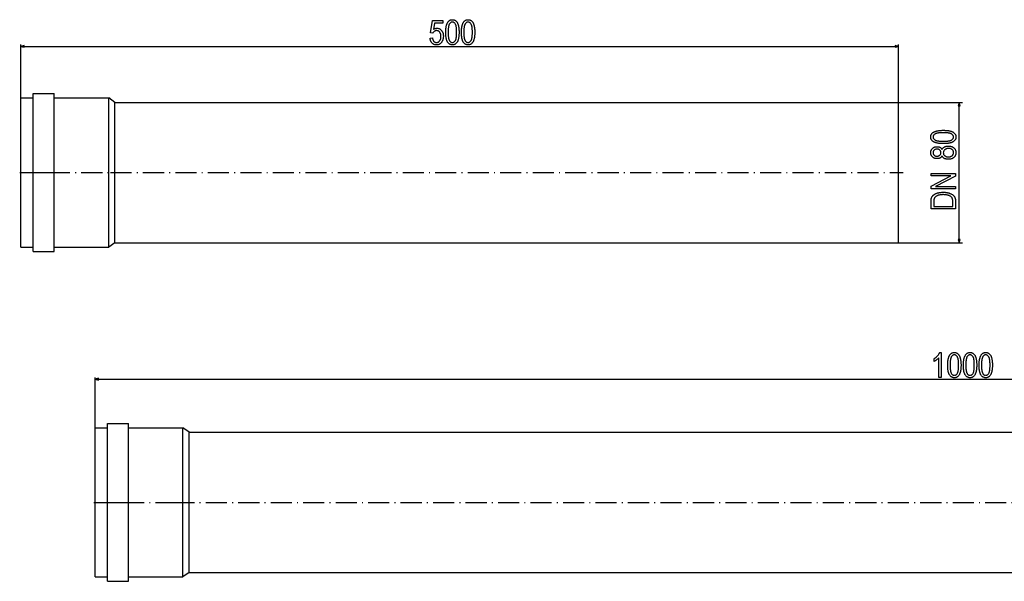
# Model space of a CAD drawing. Extents: x 28 to 1151, y 51 to 817.
# Drawn here: x 28 to 589, y 51 to 371 of the extents above; entities that cross this region are included whole.
import ezdxf

# ---------------------------------------------------------------- set-up
doc = ezdxf.new("R2010")
doc.units = 0
doc.header["$MEASUREMENT"] = 0
doc.linetypes.add('DASHDOT', pattern=[18.5, 12, -3, 0.5, -3])
doc.layers.get('0').update_dxf_attribs({"linetype": 'CONTINUOUS'})

msp = doc.modelspace()

# ---------------------------------------------------------------- linework, layer by layer
at = {"color": 7}
for p, q in [((28.423655, 326.728577), (28.423655, 357.162994)), ((30.355507, 356.680634), (28.423655, 356.162994)), ((28.423655, 356.162994), (30.355507, 355.645386)), ((30.355507, 355.645386), (30.355507, 356.680634)), ((30.355507, 356.162994), (526.491821, 356.162994)), ((528.423645, 356.162994), (526.491821, 356.680634)), ((526.491821, 356.680634), (526.491821, 355.645386)), ((526.491821, 355.645386), (528.423645, 356.162994)), ((528.423645, 324.228577), (528.423645, 357.162994)), ((28.423655, 321.525848), (28.423655, 326.728577)), ((28.423655, 326.728577), (35.423653, 326.728577)), ((35.423653, 323.719788), (35.423653, 329.228577)), ((35.423653, 329.228577), (47.423653, 329.228577)), ((47.423653, 323.719788), (47.423653, 329.228577)), ((47.423653, 326.728577), (78.423653, 326.728577)), ((78.423653, 321.525848), (78.423653, 326.728577)), ((81.994026, 324.228577), (78.423653, 326.728577)), ((28.423655, 241.728577), (28.423655, 321.525848)), ((35.423653, 239.228577), (35.423653, 323.719788)), ((47.423653, 239.228577), (47.423653, 323.719788)), ((78.423653, 241.728577), (78.423653, 321.525848)), ((81.994026, 319.331879), (81.994026, 324.228577)), ((81.994026, 324.228577), (528.423645, 324.228577)), ((528.423645, 324.228577), (564.865662, 324.228577)), ((528.423645, 319.331879), (528.423645, 324.228577)), ((562.865662, 324.228577), (562.348022, 322.296722)), ((562.348022, 322.296722), (563.383301, 322.296722)), ((563.383301, 322.296722), (562.865662, 324.228577)), ((562.865662, 246.160431), (562.865662, 322.296722)), ((81.994026, 244.228577), (81.994026, 319.331879)), ((528.423645, 244.228577), (528.423645, 319.331879)), ((28.423655, 241.728577), (35.423653, 241.728577)), ((47.423653, 241.728577), (78.423653, 241.728577)), ((81.994026, 244.228577), (78.423653, 241.728577)), ((81.994026, 244.228577), (528.423645, 244.228577)), ((528.423645, 244.228577), (564.865662, 244.228577)), ((562.348022, 246.160431), (562.865662, 244.228577)), ((563.383301, 246.160431), (562.348022, 246.160431)), ((562.865662, 244.228577), (563.383301, 246.160431)), ((35.423653, 239.228577), (47.423653, 239.228577)), ((70.675995, 138.740631), (70.675995, 167.466217)), ((72.607849, 166.983856), (70.675995, 166.466217)), ((70.675995, 166.466217), (72.607849, 165.948593)), ((72.607849, 165.948593), (72.607849, 166.983856)), ((72.607849, 166.466217), (1068.744141, 166.466217)), ((77.675995, 74.666473), (77.675995, 141.240631)), ((77.675995, 141.240631), (89.675995, 141.240631)), ((89.675995, 74.666473), (89.675995, 141.240631)), ((70.675995, 75.865036), (70.675995, 138.740631)), ((70.675995, 138.740631), (77.675995, 138.740631)), ((89.675995, 138.740631), (120.675995, 138.740631)), ((120.675995, 75.865036), (120.675995, 138.740631)), ((124.246368, 136.240631), (120.675995, 138.740631)), ((124.246368, 77.063599), (124.246368, 136.240631)), ((124.246368, 136.240631), (1070.676025, 136.240631)), ((70.675995, 53.740623), (70.675995, 75.865036)), ((77.675995, 51.240623), (77.675995, 74.666473)), ((89.675995, 51.240623), (89.675995, 74.666473)), ((120.675995, 53.740623), (120.675995, 75.865036)), ((124.246368, 56.240623), (124.246368, 77.063599)), ((124.246368, 56.240623), (120.675995, 53.740623)), ((124.246368, 56.240623), (1070.676025, 56.240623)), ((70.675995, 53.740623), (77.675995, 53.740623)), ((77.675995, 51.240623), (89.675995, 51.240623)), ((89.675995, 53.740623), (120.675995, 53.740623))]:
    msp.add_line(p, q, dxfattribs=at)
at = {"color": 7, "linetype": 'DASHDOT'}
for p, q in [((27.723654, 284.228577), (36.123653, 284.228577)), ((34.223656, 284.228577), (48.623657, 284.228577)), ((44.323654, 284.228577), (81.523651, 284.228577)), ((79.442184, 284.228577), (530.975525, 284.228577)), ((69.975998, 96.240623), (78.375992, 96.240623)), ((76.475998, 96.240623), (90.875992, 96.240623)), ((86.575996, 96.240623), (123.775993, 96.240623)), ((115.245979, 96.240623), (1079.676392, 96.240623))]:
    msp.add_line(p, q, dxfattribs=at)
at = {"color": 7}
for points in [[(261.479706, 360.857452), (262.84082, 361.05188), (262.886292, 360.75473), (262.942993, 360.474915), (263.010956, 360.212494), (263.090179, 359.967438), (263.180664, 359.739746), (263.282379, 359.529419), (263.395355, 359.336456), (263.519592, 359.160858), (263.65506, 359.002625), (263.840698, 358.824097), (264.03479, 358.673035), (264.237274, 358.549408), (264.448212, 358.453278), (264.667603, 358.384613), (264.895386, 358.343384), (265.131622, 358.329651), (265.361633, 358.341431), (265.584442, 358.376709), (265.800018, 358.435486), (266.008423, 358.517822), (266.209625, 358.623657), (266.403625, 358.752991), (266.590424, 358.905853), (266.769989, 359.082245), (266.942383, 359.282135), (267.074219, 359.46106), (267.193481, 359.651428), (267.300201, 359.853302), (267.394348, 360.06665), (267.475952, 360.291473), (267.545013, 360.527771), (267.601501, 360.775513), (267.645447, 361.03476), (267.676819, 361.305481), (267.695679, 361.587646), (267.701935, 361.881317), (267.695984, 362.156769), (267.678131, 362.420776), (267.648376, 362.673309), (267.60672, 362.914398), (267.553162, 363.144043), (267.487701, 363.362244), (267.410339, 363.569), (267.321106, 363.764282), (267.21994, 363.948151), (267.106873, 364.120544), (266.981903, 364.281494), (266.817291, 364.460663), (266.643555, 364.618774), (266.460663, 364.755798), (266.268616, 364.871735), (266.067413, 364.966583), (265.857086, 365.040375), (265.637573, 365.093079), (265.408936, 365.124695), (265.171112, 365.135223), (264.954681, 365.123962), (264.742889, 365.090149), (264.535767, 365.033813), (264.333252, 364.954956), (264.135406, 364.853546), (263.942169, 364.729614), (263.757904, 364.585602), (263.586884, 364.42395), (263.429108, 364.244659), (263.284576, 364.047729), (263.15329, 363.83313), (263.035278, 363.600952), (261.674164, 363.813599), (262.84082, 370.968567), (268.674164, 370.968567), (268.674164, 369.412994), (263.958893, 369.412994), (263.378601, 365.840088), (263.60495, 365.977814), (263.834412, 366.099365), (264.066925, 366.204681), (264.30249, 366.293793), (264.541168, 366.366699), (264.782898, 366.423431), (265.02774, 366.463928), (265.275635, 366.48822), (265.526581, 366.496338), (265.761993, 366.487823), (265.992188, 366.46225), (266.217224, 366.419617), (266.437042, 366.359955), (266.651672, 366.283234), (266.861115, 366.189484), (267.065369, 366.078674), (267.264435, 365.950806), (267.458313, 365.805908), (267.647003, 365.643951), (267.830505, 365.464966), (268.008789, 365.268921), (268.154022, 365.089172), (268.288513, 364.900726), (268.412201, 364.703522), (268.525177, 364.497559), (268.62738, 364.282898), (268.718811, 364.059448), (268.7995, 363.827271), (268.869415, 363.586365), (268.928589, 363.3367), (268.97699, 363.078308), (269.014648, 362.811157), (269.041534, 362.535278), (269.057678, 362.250641), (269.063049, 361.957275), (269.05835, 361.686035), (269.04422, 361.420013), (269.02063, 361.15921), (268.98764, 360.903595), (268.945251, 360.653198), (268.893402, 360.40802), (268.832153, 360.168091), (268.761444, 359.933319), (268.681335, 359.703796), (268.591797, 359.479462), (268.492828, 359.260345), (268.38443, 359.046448), (268.266632, 358.837738), (268.139374, 358.634277), (268.002716, 358.436005), (267.835266, 358.218933), (267.65921, 358.019226), (267.474518, 357.836853), (267.281189, 357.671875), (267.079224, 357.524292), (266.868622, 357.394043), (266.649414, 357.281158), (266.42157, 357.185638), (266.185089, 357.107483), (265.940002, 357.046692), (265.686249, 357.003296), (265.423889, 356.977234), (265.152893, 356.968567), (264.886597, 356.977081), (264.62796, 357.002655), (264.376984, 357.045288), (264.133667, 357.10495), (263.89801, 357.181671), (263.670013, 357.275452), (263.449646, 357.386261), (263.236969, 357.51413), (263.031952, 357.659058), (262.834564, 357.821014), (262.644867, 358.000031), (262.492767, 358.163422), (262.351105, 358.336212), (262.219849, 358.518402), (262.098999, 358.709991), (261.988556, 358.91098), (261.888519, 359.121399), (261.798889, 359.341187), (261.719666, 359.570404), (261.650879, 359.80899), (261.592468, 360.057007), (261.544464, 360.314423), (261.506897, 360.581238)], [(270.424164, 364.156921), (270.426147, 364.475952), (270.432129, 364.787903), (270.442078, 365.092712), (270.455994, 365.390381), (270.473907, 365.680969), (270.495789, 365.964417), (270.521667, 366.240723), (270.551514, 366.509949), (270.585327, 366.772034), (270.623138, 367.027008), (270.664948, 367.274872), (270.710693, 367.515625), (270.760437, 367.749237), (270.814178, 367.975739), (270.871887, 368.195129), (270.933563, 368.407379), (270.999237, 368.612549), (271.068878, 368.810547), (271.142517, 369.001465), (271.220123, 369.185272), (271.301697, 369.361938), (271.387268, 369.531494), (271.52951, 369.78302), (271.681061, 370.01593), (271.841888, 370.230194), (272.012024, 370.425842), (272.191467, 370.602844), (272.380219, 370.76123), (272.578247, 370.90094), (272.785583, 371.022064), (273.002228, 371.124542), (273.22818, 371.208374), (273.463409, 371.27359), (273.707947, 371.32019), (273.961792, 371.348145), (274.224945, 371.357452), (274.476898, 371.348694), (274.720459, 371.322418), (274.955658, 371.278656), (275.182495, 371.217346), (275.40094, 371.13858), (275.610992, 371.042267), (275.812683, 370.928467), (276.006012, 370.797119), (276.190948, 370.648285), (276.367493, 370.481934), (276.535675, 370.298096), (276.695465, 370.09671), (276.846893, 369.877838), (276.941589, 369.725006), (277.032288, 369.564728), (277.118927, 369.397003), (277.201538, 369.221863), (277.280121, 369.039246), (277.354675, 368.849243), (277.425171, 368.651764), (277.491669, 368.446838), (277.554138, 368.234497), (277.612579, 368.01474), (277.666962, 367.787537), (277.717346, 367.552856), (277.763702, 367.310791), (277.806, 367.061249), (277.844299, 366.804291), (277.87854, 366.539886), (277.908783, 366.268036), (277.934967, 365.98877), (277.957123, 365.702057), (277.97525, 365.407898), (277.98938, 365.106323), (277.999451, 364.797302), (278.005493, 364.480835), (278.007507, 364.156921), (278.005524, 363.839783), (277.999603, 363.529602), (277.989716, 363.226471), (277.975861, 362.930359), (277.958069, 362.641235), (277.93631, 362.359131), (277.910614, 362.084045), (277.880951, 361.815979), (277.847321, 361.554901), (277.809753, 361.300842), (277.76825, 361.053802), (277.722748, 360.813751), (277.67334, 360.58075), (277.619934, 360.354736), (277.562592, 360.135742), (277.501312, 359.923737), (277.436035, 359.718781), (277.366852, 359.520813), (277.293671, 359.329865), (277.216553, 359.145905), (277.135498, 358.968994), (277.050476, 358.799072), (276.908997, 358.546906), (276.758057, 358.313416), (276.597626, 358.098633), (276.427704, 357.902496), (276.248291, 357.725037), (276.059387, 357.566284), (275.861023, 357.426178), (275.653137, 357.304779), (275.435791, 357.202026), (275.208954, 357.117981), (274.972626, 357.052612), (274.726807, 357.00592), (274.471497, 356.977905), (274.206726, 356.968567), (273.954163, 356.978119), (273.708771, 357.006775), (273.470581, 357.054565), (273.239532, 357.121429), (273.015656, 357.207428), (272.798981, 357.312531), (272.589447, 357.436768), (272.387115, 357.580078), (272.191925, 357.742523), (272.003937, 357.924072), (271.82312, 358.124725), (271.649445, 358.344482), (271.482971, 358.583374), (271.392914, 358.72821), (271.306854, 358.881927), (271.224792, 359.044495), (271.146729, 359.215942), (271.072662, 359.39621), (271.002594, 359.585388), (270.936554, 359.783386), (270.874512, 359.990295), (270.816467, 360.206024), (270.762421, 360.430634), (270.712372, 360.664093), (270.666351, 360.906433), (270.624298, 361.157623), (270.586273, 361.417664), (270.552246, 361.686584), (270.522247, 361.964355), (270.496216, 362.251007), (270.474182, 362.546509), (270.456177, 362.850861), (270.442169, 363.164093), (270.432159, 363.486176), (270.426147, 363.817108)], [(279.368591, 364.156921), (279.370575, 364.475952), (279.376556, 364.787903), (279.386505, 365.092712), (279.400452, 365.390381), (279.418335, 365.680969), (279.440247, 365.964417), (279.466095, 366.240723), (279.495941, 366.509949), (279.529785, 366.772034), (279.567596, 367.027008), (279.609375, 367.274872), (279.655151, 367.515625), (279.704895, 367.749237), (279.758636, 367.975739), (279.816345, 368.195129), (279.878021, 368.407379), (279.943695, 368.612549), (280.013336, 368.810547), (280.086945, 369.001465), (280.164551, 369.185272), (280.246155, 369.361938), (280.331726, 369.531494), (280.473969, 369.78302), (280.625488, 370.01593), (280.786316, 370.230194), (280.956482, 370.425842), (281.135895, 370.602844), (281.324646, 370.76123), (281.522675, 370.90094), (281.730042, 371.022064), (281.946655, 371.124542), (282.172607, 371.208374), (282.407837, 371.27359), (282.652405, 371.32019), (282.90625, 371.348145), (283.169373, 371.357452), (283.421326, 371.348694), (283.664917, 371.322418), (283.900116, 371.278656), (284.126953, 371.217346), (284.345398, 371.13858), (284.55545, 371.042267), (284.757141, 370.928467), (284.950439, 370.797119), (285.135376, 370.648285), (285.311951, 370.481934), (285.480133, 370.298096), (285.639923, 370.09671), (285.791351, 369.877838), (285.886047, 369.725006), (285.976715, 369.564728), (286.063354, 369.397003), (286.145966, 369.221863), (286.224548, 369.039246), (286.299103, 368.849243), (286.369629, 368.651764), (286.436127, 368.446838), (286.498596, 368.234497), (286.557007, 368.01474), (286.61142, 367.787537), (286.661774, 367.552856), (286.70813, 367.310791), (286.750458, 367.061249), (286.788727, 366.804291), (286.822968, 366.539886), (286.85321, 366.268036), (286.879395, 365.98877), (286.90155, 365.702057), (286.919708, 365.407898), (286.933807, 365.106323), (286.943878, 364.797302), (286.949921, 364.480835), (286.951935, 364.156921), (286.949951, 363.839783), (286.944031, 363.529602), (286.934143, 363.226471), (286.920288, 362.930359), (286.902496, 362.641235), (286.880737, 362.359131), (286.855042, 362.084045), (286.825378, 361.815979), (286.791779, 361.554901), (286.754211, 361.300842), (286.712677, 361.053802), (286.667206, 360.813751), (286.617767, 360.58075), (286.564362, 360.354736), (286.507019, 360.135742), (286.44574, 359.923737), (286.380493, 359.718781), (286.311279, 359.520813), (286.238129, 359.329865), (286.161011, 359.145905), (286.079926, 358.968994), (285.994904, 358.799072), (285.853455, 358.546906), (285.702484, 358.313416), (285.542053, 358.098633), (285.372131, 357.902496), (285.192719, 357.725037), (285.003845, 357.566284), (284.80545, 357.426178), (284.597595, 357.304779), (284.380249, 357.202026), (284.153381, 357.117981), (283.917053, 357.052612), (283.671265, 357.00592), (283.415955, 356.977905), (283.151154, 356.968567), (282.89859, 356.978119), (282.653229, 357.006775), (282.415009, 357.054565), (282.18396, 357.121429), (281.960114, 357.207428), (281.743408, 357.312531), (281.533905, 357.436768), (281.331543, 357.580078), (281.136383, 357.742523), (280.948395, 357.924072), (280.767548, 358.124725), (280.593903, 358.344482), (280.427429, 358.583374), (280.337341, 358.72821), (280.251282, 358.881927), (280.16922, 359.044495), (280.091156, 359.215942), (280.01709, 359.39621), (279.947052, 359.585388), (279.881012, 359.783386), (279.818939, 359.990295), (279.760895, 360.206024), (279.706848, 360.430634), (279.65683, 360.664093), (279.610779, 360.906433), (279.568756, 361.157623), (279.530731, 361.417664), (279.496704, 361.686584), (279.466675, 361.964355), (279.440643, 362.251007), (279.41864, 362.546509), (279.400635, 362.850861), (279.386627, 363.164093), (279.376617, 363.486176), (279.370605, 363.817108)], [(271.785278, 364.162994), (271.787201, 363.804108), (271.792938, 363.457916), (271.802551, 363.124359), (271.815979, 362.803497), (271.833252, 362.4953), (271.85434, 362.199799), (271.879303, 361.916962), (271.908081, 361.64679), (271.940704, 361.389313), (271.977142, 361.144501), (272.017456, 360.912354), (272.061584, 360.692902), (272.109558, 360.486115), (272.161377, 360.291992), (272.21701, 360.110535), (272.276489, 359.941772), (272.339813, 359.785706), (272.406982, 359.642273), (272.477966, 359.511536), (272.636719, 359.263489), (272.805054, 359.044617), (272.983002, 358.854919), (273.170532, 358.694427), (273.367676, 358.56311), (273.574432, 358.460999), (273.790771, 358.388031), (274.016724, 358.344238), (274.252289, 358.329651), (274.475006, 358.344421), (274.689484, 358.388702), (274.895721, 358.462494), (275.093689, 358.565826), (275.283386, 358.698669), (275.464874, 358.861023), (275.638092, 359.052887), (275.80304, 359.274292), (275.959747, 359.525208), (276.030121, 359.657257), (276.09671, 359.801788), (276.159454, 359.95874), (276.218445, 360.128174), (276.27359, 360.309998), (276.324951, 360.504333), (276.372498, 360.71106), (276.416229, 360.930267), (276.456177, 361.161926), (276.49231, 361.406006), (276.524658, 361.662567), (276.553192, 361.931549), (276.577911, 362.212982), (276.598846, 362.506866), (276.615967, 362.813202), (276.629272, 363.131989), (276.638763, 363.463196), (276.64447, 363.806885), (276.646393, 364.162994), (276.64447, 364.523132), (276.638702, 364.870453), (276.62912, 365.205017), (276.615692, 365.526794), (276.598419, 365.835815), (276.577301, 366.13205), (276.552368, 366.415527), (276.52359, 366.686218), (276.490967, 366.944122), (276.454498, 367.18924), (276.414215, 367.4216), (276.370087, 367.641174), (276.322113, 367.847992), (276.270294, 368.042023), (276.21463, 368.223297), (276.155151, 368.391785), (276.091827, 368.547485), (276.024689, 368.690399), (275.953674, 368.820557), (275.794708, 369.067322), (275.625702, 369.285065), (275.446625, 369.473755), (275.257507, 369.633453), (275.05835, 369.764099), (274.849121, 369.865692), (274.629852, 369.938293), (274.400513, 369.981812), (274.161133, 369.996338), (273.940369, 369.981567), (273.727753, 369.937317), (273.523285, 369.863495), (273.326965, 369.760193), (273.138763, 369.62735), (272.958679, 369.464996), (272.786774, 369.273132), (272.622986, 369.051727), (272.467346, 368.800812), (272.39743, 368.668732), (272.331329, 368.524231), (272.268951, 368.367249), (272.210388, 368.197845), (272.155609, 368.015991), (272.104584, 367.821686), (272.057343, 367.614929), (272.013885, 367.395721), (271.974213, 367.164093), (271.938324, 366.919983), (271.906189, 366.663452), (271.877838, 366.39447), (271.853302, 366.113037), (271.83252, 365.819153), (271.815491, 365.512817), (271.802277, 365.194031), (271.792816, 364.862793), (271.78717, 364.519135)], [(280.729706, 364.162994), (280.731628, 363.804108), (280.737396, 363.457916), (280.746979, 363.124359), (280.760406, 362.803497), (280.777679, 362.4953), (280.798798, 362.199799), (280.82373, 361.916962), (280.852509, 361.64679), (280.885132, 361.389313), (280.9216, 361.144501), (280.961884, 360.912354), (281.006012, 360.692902), (281.053986, 360.486115), (281.105804, 360.291992), (281.161469, 360.110535), (281.220947, 359.941772), (281.284271, 359.785706), (281.35141, 359.642273), (281.422424, 359.511536), (281.581146, 359.263489), (281.749481, 359.044617), (281.927429, 358.854919), (282.11499, 358.694427), (282.312134, 358.56311), (282.51886, 358.460999), (282.735229, 358.388031), (282.961182, 358.344238), (283.196716, 358.329651), (283.419464, 358.344421), (283.633942, 358.388702), (283.840149, 358.462494), (284.038116, 358.565826), (284.227844, 358.698669), (284.409302, 358.861023), (284.58252, 359.052887), (284.747467, 359.274292), (284.904175, 359.525208), (284.974548, 359.657257), (285.041138, 359.801788), (285.103882, 359.95874), (285.162842, 360.128174), (285.218018, 360.309998), (285.269379, 360.504333), (285.316925, 360.71106), (285.360657, 360.930267), (285.400604, 361.161926), (285.436768, 361.406006), (285.469086, 361.662567), (285.49762, 361.931549), (285.522339, 362.212982), (285.543274, 362.506866), (285.560394, 362.813202), (285.5737, 363.131989), (285.583221, 363.463196), (285.588928, 363.806885), (285.59082, 364.162994), (285.588898, 364.523132), (285.58313, 364.870453), (285.573547, 365.205017), (285.56012, 365.526794), (285.542847, 365.835815), (285.521729, 366.13205), (285.496796, 366.415527), (285.468018, 366.686218), (285.435394, 366.944122), (285.398926, 367.18924), (285.358643, 367.4216), (285.314514, 367.641174), (285.266541, 367.847992), (285.214722, 368.042023), (285.159058, 368.223297), (285.099579, 368.391785), (285.036255, 368.547485), (284.969086, 368.690399), (284.898102, 368.820557), (284.739136, 369.067322), (284.570129, 369.285065), (284.391083, 369.473755), (284.201965, 369.633453), (284.002777, 369.764099), (283.793549, 369.865692), (283.57428, 369.938293), (283.344971, 369.981812), (283.105591, 369.996338), (282.884827, 369.981567), (282.672211, 369.937317), (282.467743, 369.863495), (282.271393, 369.760193), (282.083191, 369.62735), (281.903137, 369.464996), (281.731232, 369.273132), (281.567444, 369.051727), (281.411804, 368.800812), (281.341888, 368.668732), (281.275757, 368.524231), (281.213409, 368.367249), (281.154846, 368.197845), (281.100037, 368.015991), (281.049042, 367.821686), (281.001801, 367.614929), (280.958344, 367.395721), (280.918671, 367.164093), (280.882751, 366.919983), (280.850647, 366.663452), (280.822296, 366.39447), (280.797729, 366.113037), (280.776947, 365.819153), (280.759949, 365.512817), (280.746704, 365.194031), (280.737274, 364.862793), (280.731598, 364.519135)], [(553.871765, 300.713898), (553.552734, 300.715881), (553.240784, 300.721863), (552.935974, 300.731812), (552.638306, 300.745728), (552.347717, 300.763641), (552.06427, 300.785522), (551.787964, 300.811401), (551.518738, 300.841248), (551.256653, 300.875061), (551.001648, 300.912872), (550.753784, 300.954681), (550.513062, 301.000427), (550.279419, 301.050171), (550.052917, 301.103912), (549.833557, 301.161621), (549.621277, 301.223297), (549.416138, 301.288971), (549.21814, 301.358612), (549.027222, 301.432251), (548.843445, 301.509857), (548.666748, 301.591431), (548.497192, 301.677002), (548.245667, 301.819244), (548.012756, 301.970764), (547.798462, 302.131622), (547.602844, 302.301758), (547.425842, 302.481201), (547.267456, 302.669922), (547.127686, 302.867981), (547.006592, 303.075317), (546.904114, 303.291962), (546.820251, 303.517883), (546.755066, 303.753143), (546.708496, 303.997681), (546.680542, 304.251526), (546.671204, 304.514679), (546.679932, 304.766632), (546.706238, 305.010193), (546.75, 305.245392), (546.811279, 305.472229), (546.890076, 305.690674), (546.986389, 305.900726), (547.10022, 306.102417), (547.231506, 306.295746), (547.380371, 306.480682), (547.546692, 306.657227), (547.730591, 306.825409), (547.931946, 306.985199), (548.150818, 307.136627), (548.30365, 307.231323), (548.463928, 307.322021), (548.631653, 307.408661), (548.806824, 307.491272), (548.98938, 307.569855), (549.179443, 307.644409), (549.376892, 307.714905), (549.581787, 307.781403), (549.794128, 307.843872), (550.013916, 307.902313), (550.24115, 307.956696), (550.475769, 308.00708), (550.717896, 308.053406), (550.967407, 308.095734), (551.224365, 308.134033), (551.48877, 308.168274), (551.76062, 308.198486), (552.039917, 308.224701), (552.326599, 308.246857), (552.620789, 308.264984), (552.922363, 308.279083), (553.231384, 308.289154), (553.547852, 308.295227), (553.871765, 308.297241), (554.188904, 308.295258), (554.499084, 308.289307), (554.802185, 308.279419), (555.098328, 308.265594), (555.387451, 308.247803), (555.669556, 308.226044), (555.944641, 308.200348), (556.212708, 308.170685), (556.473816, 308.137054), (556.727844, 308.099487), (556.974915, 308.057983), (557.214905, 308.012482), (557.447937, 307.963043), (557.67395, 307.909668), (557.892944, 307.852325), (558.104919, 307.791016), (558.309937, 307.725769), (558.507874, 307.656555), (558.698853, 307.583405), (558.882751, 307.506287), (559.059692, 307.425232), (559.229614, 307.34021), (559.48175, 307.19873), (559.715271, 307.047791), (559.930054, 306.88736), (560.12616, 306.717438), (560.30365, 306.538025), (560.462402, 306.349121), (560.602478, 306.150757), (560.723877, 305.942871), (560.82666, 305.725525), (560.910706, 305.498688), (560.976074, 305.26236), (561.022766, 305.016541), (561.050781, 304.76123), (561.06012, 304.49646), (561.050537, 304.243896), (561.021912, 303.998505), (560.974121, 303.760284), (560.907227, 303.529266), (560.821228, 303.305389), (560.716125, 303.088684), (560.591919, 302.879181), (560.448608, 302.676849), (560.286133, 302.481659), (560.104614, 302.293671), (559.903931, 302.112823), (559.684204, 301.939178), (559.445313, 301.772705), (559.300476, 301.682648), (559.146729, 301.596558), (558.984192, 301.514496), (558.812744, 301.436432), (558.632446, 301.362396), (558.443298, 301.292328), (558.2453, 301.226288), (558.038391, 301.164246), (557.822632, 301.106201), (557.598022, 301.052155), (557.364563, 301.002106), (557.122253, 300.956085), (556.871033, 300.914032), (556.611023, 300.876007), (556.342102, 300.84198), (556.064331, 300.811981), (555.77771, 300.78595), (555.482178, 300.763916), (555.177795, 300.745911), (554.864624, 300.731903), (554.542542, 300.721893), (554.211548, 300.715881)], [(553.865662, 302.075012), (554.224548, 302.076935), (554.57074, 302.082672), (554.904297, 302.092285), (555.225159, 302.105713), (555.533325, 302.122986), (555.828857, 302.144073), (556.111694, 302.169037), (556.381836, 302.197815), (556.639343, 302.230438), (556.884155, 302.266876), (557.116272, 302.30719), (557.335754, 302.351318), (557.542542, 302.399292), (557.736694, 302.451111), (557.918091, 302.506744), (558.086914, 302.566223), (558.242981, 302.629547), (558.386414, 302.696716), (558.517151, 302.7677), (558.765198, 302.926453), (558.98407, 303.094788), (559.173706, 303.272736), (559.334229, 303.460266), (559.465515, 303.65741), (559.567688, 303.864166), (559.640625, 304.080505), (559.684387, 304.306458), (559.698975, 304.542023), (559.684204, 304.76474), (559.639954, 304.979218), (559.566162, 305.185425), (559.46283, 305.383423), (559.330017, 305.57312), (559.167664, 305.754608), (558.975769, 305.927795), (558.754395, 306.092773), (558.503479, 306.249481), (558.371399, 306.319855), (558.226868, 306.386414), (558.069946, 306.449188), (557.900513, 306.508148), (557.718628, 306.563324), (557.524353, 306.614685), (557.317566, 306.662231), (557.098389, 306.705963), (556.86676, 306.745911), (556.62262, 306.782043), (556.366089, 306.814392), (556.097107, 306.842926), (555.815674, 306.867645), (555.52179, 306.88855), (555.215454, 306.90567), (554.896667, 306.919006), (554.56543, 306.928497), (554.221802, 306.934204), (553.865662, 306.936127), (553.505554, 306.934204), (553.158203, 306.928436), (552.823669, 306.918854), (552.501892, 306.905426), (552.192871, 306.888153), (551.896606, 306.867035), (551.613159, 306.842102), (551.342468, 306.813293), (551.084595, 306.780701), (550.839417, 306.744232), (550.607056, 306.703918), (550.387512, 306.65979), (550.180664, 306.611816), (549.986633, 306.560028), (549.80542, 306.504364), (549.636902, 306.444885), (549.481201, 306.381561), (549.338257, 306.314392), (549.20813, 306.243408), (548.961365, 306.084442), (548.743652, 305.915436), (548.554932, 305.736359), (548.395264, 305.547241), (548.264587, 305.348083), (548.162964, 305.138855), (548.090393, 304.919586), (548.046875, 304.690247), (548.032349, 304.450867), (548.047119, 304.230103), (548.09137, 304.017487), (548.165161, 303.813019), (548.268494, 303.616669), (548.401306, 303.428467), (548.56366, 303.248413), (548.755554, 303.076508), (548.976929, 302.91272), (549.227844, 302.75708), (549.359924, 302.687164), (549.504456, 302.621033), (549.661377, 302.558685), (549.830811, 302.500122), (550.012695, 302.445313), (550.20697, 302.394318), (550.413757, 302.347076), (550.632935, 302.303619), (550.864563, 302.263947), (551.108704, 302.228058), (551.365234, 302.195923), (551.634216, 302.167572), (551.915649, 302.143005), (552.209534, 302.122253), (552.515869, 302.105225), (552.834656, 302.09201), (553.165894, 302.08255), (553.509521, 302.076904)], [(553.142578, 293.811127), (553.026489, 293.585754), (552.896912, 293.376709), (552.753906, 293.18396), (552.597412, 293.007538), (552.42749, 292.847412), (552.244141, 292.703613), (552.047302, 292.57608), (551.86377, 292.47818), (551.669312, 292.393311), (551.46405, 292.321533), (551.247864, 292.262787), (551.020874, 292.217072), (550.782959, 292.184448), (550.53418, 292.164856), (550.274536, 292.158325), (550.012817, 292.165039), (549.759277, 292.18512), (549.513916, 292.218628), (549.276794, 292.265503), (549.047913, 292.325806), (548.827209, 292.399506), (548.614685, 292.486572), (548.4104, 292.587067), (548.214355, 292.700928), (548.026489, 292.828217), (547.846802, 292.968903), (547.675354, 293.122955), (547.501099, 293.302429), (547.343384, 293.490051), (547.202332, 293.685852), (547.07782, 293.889801), (546.969971, 294.101898), (546.878662, 294.322174), (546.803955, 294.550598), (546.745911, 294.787201), (546.704407, 295.031952), (546.679504, 295.284851), (546.671204, 295.545929), (546.679626, 295.809174), (546.705017, 296.064209), (546.747253, 296.311066), (546.806396, 296.549683), (546.882446, 296.78009), (546.975342, 297.002289), (547.085205, 297.216278), (547.211975, 297.422058), (547.355591, 297.619629), (547.516113, 297.80899), (547.693542, 297.990143), (547.868042, 298.145691), (548.050842, 298.287689), (548.241882, 298.416168), (548.441101, 298.531128), (548.648621, 298.632538), (548.864441, 298.720459), (549.08844, 298.79483), (549.320679, 298.855713), (549.561218, 298.903046), (549.809937, 298.936829), (550.066956, 298.957123), (550.332214, 298.963898), (550.580994, 298.95755), (550.820068, 298.938538), (551.049316, 298.90686), (551.268738, 298.862488), (551.478455, 298.80545), (551.678345, 298.735748), (551.868469, 298.653351), (552.048828, 298.558289), (552.243042, 298.433929), (552.424561, 298.292664), (552.593506, 298.13446), (552.749756, 297.95932), (552.893311, 297.767273), (553.024292, 297.558289), (553.142578, 297.332367), (553.241394, 297.543518), (553.352783, 297.743469), (553.476746, 297.932251), (553.613342, 298.109863), (553.762573, 298.276276), (553.924377, 298.431519), (554.098816, 298.575592), (554.285828, 298.708496), (554.485474, 298.8302), (554.675232, 298.929504), (554.873901, 299.018341), (555.08136, 299.09671), (555.297729, 299.164642), (555.52301, 299.222137), (555.757141, 299.269165), (556.000122, 299.305756), (556.252014, 299.331879), (556.512756, 299.347565), (556.782349, 299.352783), (557.049194, 299.347229), (557.308838, 299.330627), (557.561401, 299.302917), (557.806763, 299.26413), (558.044983, 299.214233), (558.276123, 299.15329), (558.500061, 299.081238), (558.716858, 298.998108), (558.926514, 298.9039), (559.129028, 298.798615), (559.324402, 298.682251), (559.512634, 298.554779), (559.693665, 298.41626), (559.867615, 298.266632), (560.058105, 298.08197), (560.231995, 297.890015), (560.389343, 297.690796), (560.53009, 297.484283), (560.654358, 297.270508), (560.762024, 297.049438), (560.853088, 296.821106), (560.927612, 296.58548), (560.985596, 296.34259), (561.026978, 296.092407), (561.051819, 295.834961), (561.06012, 295.570221), (561.051819, 295.302582), (561.026978, 295.04248), (560.985596, 294.789886), (560.927612, 294.54483), (560.853088, 294.307312), (560.761963, 294.077332), (560.654358, 293.854889), (560.53009, 293.639954), (560.389343, 293.432587), (560.231995, 293.232727), (560.058105, 293.040405), (559.867615, 292.855591), (559.69342, 292.705994), (559.511597, 292.567444), (559.322144, 292.439972), (559.125061, 292.323608), (558.920288, 292.218323), (558.707886, 292.124115), (558.487854, 292.040985), (558.260193, 291.968933), (558.024902, 291.90799), (557.781921, 291.858124), (557.531372, 291.819336), (557.273132, 291.791626), (557.007202, 291.774994), (556.733704, 291.76944), (556.454895, 291.774872), (556.186035, 291.791138), (555.927124, 291.818268), (555.678101, 291.856232), (555.439026, 291.905029), (555.2099, 291.964691), (554.990723, 292.035187), (554.781494, 292.116516), (554.582153, 292.20871), (554.392761, 292.311768), (554.171509, 292.453827), (553.968872, 292.608856), (553.784729, 292.776825), (553.619202, 292.957764), (553.472168, 293.151672), (553.34375, 293.358521), (553.233887, 293.578339)], [(550.210693, 293.51944), (550.466125, 293.528717), (550.708191, 293.55658), (550.937012, 293.602966), (551.152527, 293.667938), (551.354797, 293.751465), (551.543701, 293.853546), (551.71936, 293.974213), (551.881714, 294.113403), (552.046936, 294.288605), (552.186768, 294.474762), (552.301208, 294.671906), (552.390198, 294.880035), (552.453735, 295.099121), (552.491882, 295.329193), (552.504578, 295.570221), (552.492065, 295.806427), (552.45459, 296.03241), (552.392151, 296.248138), (552.304688, 296.453674), (552.1922, 296.648956), (552.054749, 296.833984), (551.892334, 297.00882), (551.710083, 297.166382), (551.513123, 297.299744), (551.301453, 297.408844), (551.075134, 297.493683), (550.834106, 297.554291), (550.578369, 297.590668), (550.307922, 297.602783), (550.028931, 297.590363), (549.764893, 297.55304), (549.515808, 297.490906), (549.281677, 297.40387), (549.062439, 297.291992), (548.858154, 297.155243), (548.668823, 296.993622), (548.499939, 296.815033), (548.357056, 296.627289), (548.240173, 296.430481), (548.149231, 296.224518), (548.08429, 296.00946), (548.045349, 295.785278), (548.032349, 295.552002), (548.045044, 295.318115), (548.083191, 295.093903), (548.146729, 294.879395), (548.235718, 294.67453), (548.350098, 294.47934), (548.489929, 294.293823), (548.655151, 294.117981), (548.839417, 293.959167), (549.036377, 293.824829), (549.245911, 293.714874), (549.46814, 293.629395), (549.703003, 293.568298), (549.950562, 293.531677)], [(556.751953, 293.130554), (557.012329, 293.137756), (557.262329, 293.159302), (557.501953, 293.195221), (557.731201, 293.245514), (557.950134, 293.310181), (558.158691, 293.389221), (558.356934, 293.482635), (558.544739, 293.590424), (558.722229, 293.712585), (558.889343, 293.849091), (559.079102, 294.033173), (559.24353, 294.226105), (559.38269, 294.427948), (559.496582, 294.638641), (559.585144, 294.858215), (559.648376, 295.08667), (559.68634, 295.324005), (559.698975, 295.570221), (559.686707, 295.818359), (559.649902, 296.056915), (559.588562, 296.285858), (559.502625, 296.505219), (559.392212, 296.714996), (559.257202, 296.915192), (559.097717, 297.105804), (558.913635, 297.286804), (558.732544, 297.434753), (558.538391, 297.565277), (558.331116, 297.678406), (558.110779, 297.774109), (557.877319, 297.852448), (557.630798, 297.913361), (557.371216, 297.956848), (557.098511, 297.982971), (556.812683, 297.991669), (556.552307, 297.984436), (556.302368, 297.962677), (556.062744, 297.926453), (555.833435, 297.875732), (555.614502, 297.810516), (555.406006, 297.730804), (555.207764, 297.636597), (555.019958, 297.527924), (554.842468, 297.404724), (554.675354, 297.267059), (554.485596, 297.081421), (554.321106, 296.88681), (554.181946, 296.683228), (554.068054, 296.470673), (553.979553, 296.249146), (553.91626, 296.018646), (553.878296, 295.779175), (553.865662, 295.530731), (553.878235, 295.284821), (553.915955, 295.048431), (553.978882, 294.821503), (554.066956, 294.604095), (554.180176, 294.396149), (554.318542, 294.197723), (554.482056, 294.008789), (554.670776, 293.829346), (554.85553, 293.682678), (555.05188, 293.553284), (555.259827, 293.441132), (555.479431, 293.346222), (555.710693, 293.268585), (555.953552, 293.208191), (556.208069, 293.16507), (556.474182, 293.139191)], [(560.865662, 274.934082), (546.865662, 274.934082), (546.865662, 276.389404), (558.234558, 282.322998), (546.865662, 282.322998), (546.865662, 283.684082), (560.865662, 283.684082), (560.865662, 282.219696), (549.508911, 276.295197), (560.865662, 276.295197)], [(560.865662, 263.461884), (546.865662, 263.461884), (546.865662, 267.438873), (546.868225, 267.727112), (546.875977, 268.00119), (546.888916, 268.261108), (546.906982, 268.506866), (546.930237, 268.738464), (546.958618, 268.955902), (546.992188, 269.15918), (547.030945, 269.348328), (547.074829, 269.523285), (547.123901, 269.684082), (547.205017, 269.904266), (547.299805, 270.117859), (547.408325, 270.324829), (547.530518, 270.525177), (547.666382, 270.718964), (547.815979, 270.906128), (547.979187, 271.0867), (548.156189, 271.260651), (548.346802, 271.428009), (548.512207, 271.55954), (548.685242, 271.685699), (548.865906, 271.806427), (549.054199, 271.921753), (549.250122, 272.031708), (549.453674, 272.13623), (549.664856, 272.235382), (549.883667, 272.329132), (550.110107, 272.41748), (550.344238, 272.500427), (550.585938, 272.577972), (550.796692, 272.638885), (551.013367, 272.694885), (551.236023, 272.746063), (551.4646, 272.792328), (551.699158, 272.83374), (551.939636, 272.8703), (552.186096, 272.901947), (552.438477, 272.928741), (552.696838, 272.950684), (552.961121, 272.967712), (553.231384, 272.979919), (553.507568, 272.987213), (553.789734, 272.989655), (554.067078, 272.987213), (554.339478, 272.97995), (554.606812, 272.967834), (554.869202, 272.950867), (555.126526, 272.929077), (555.378906, 272.902405), (555.626221, 272.870911), (555.868591, 272.834564), (556.105896, 272.793365), (556.338196, 272.747345), (556.565552, 272.696442), (556.787842, 272.640717), (557.005188, 272.580139), (557.217468, 272.514709), (557.424805, 272.444427), (557.627075, 272.369324), (557.824402, 272.289337), (558.093689, 272.169861), (558.349609, 272.044891), (558.592102, 271.914429), (558.821289, 271.778412), (559.037048, 271.636932), (559.239441, 271.489929), (559.428467, 271.337402), (559.604126, 271.179382), (559.766418, 271.015869), (559.915283, 270.846832), (560.050842, 270.672302), (560.172974, 270.492249), (560.28363, 270.304749), (560.384644, 270.107849), (560.476013, 269.90152), (560.5578, 269.685791), (560.629944, 269.460632), (560.692505, 269.226074), (560.745422, 268.982117), (560.788696, 268.72876), (560.822388, 268.465973), (560.846436, 268.193787), (560.86084, 267.91217), (560.865662, 267.621155)], [(559.31012, 264.822998), (559.31012, 267.420654), (559.305237, 267.727203), (559.290466, 268.018555), (559.26593, 268.294739), (559.231628, 268.555725), (559.187439, 268.801514), (559.133484, 269.032104), (559.069702, 269.247498), (558.996094, 269.447723), (558.912659, 269.632751), (558.819458, 269.802582), (558.703003, 269.978241), (558.571777, 270.144653), (558.425659, 270.301849), (558.264771, 270.449829), (558.08905, 270.588562), (557.89856, 270.718079), (557.693176, 270.838379), (557.473022, 270.949432), (557.238037, 271.05127), (557.042664, 271.125671), (556.842102, 271.194946), (556.636475, 271.259094), (556.42572, 271.318115), (556.209778, 271.371979), (555.98877, 271.420715), (555.762573, 271.464355), (555.53125, 271.502838), (555.2948, 271.536163), (555.053223, 271.564392), (554.806519, 271.587494), (554.554688, 271.605438), (554.297729, 271.618286), (554.035645, 271.625977), (553.768433, 271.62854), (553.463257, 271.625397), (553.167603, 271.616028), (552.88147, 271.600372), (552.604736, 271.57843), (552.337524, 271.550262), (552.079834, 271.515808), (551.831604, 271.475098), (551.592834, 271.428131), (551.363586, 271.374908), (551.143799, 271.31543), (550.933533, 271.249664), (550.732727, 271.177643), (550.541382, 271.099365), (550.359558, 271.014832), (550.119873, 270.88858), (549.896667, 270.755371), (549.689941, 270.615143), (549.499634, 270.467957), (549.325806, 270.313751), (549.168518, 270.152588), (549.027588, 269.984406), (548.903198, 269.809265), (548.795288, 269.627136), (548.703796, 269.437988), (548.64447, 269.284149), (548.592163, 269.111511), (548.546814, 268.920166), (548.508423, 268.710022), (548.477051, 268.481171), (548.452576, 268.233521), (548.435181, 267.967133), (548.424683, 267.682007), (548.421204, 267.378113), (548.421204, 264.822998)], [(552.672974, 167.466217), (551.31189, 167.466217), (551.31189, 178.549561), (551.170776, 178.395447), (551.016479, 178.240417), (550.84906, 178.084442), (550.668518, 177.927536), (550.474854, 177.769699), (550.267944, 177.610931), (550.047974, 177.451248), (549.823975, 177.296692), (549.605225, 177.153381), (549.391724, 177.021271), (549.18335, 176.900406), (548.980225, 176.790741), (548.782349, 176.692322), (548.5896, 176.605103), (548.5896, 178.160675), (548.79187, 178.284088), (548.989746, 178.412354), (549.18335, 178.545517), (549.372681, 178.683533), (549.557617, 178.826447), (549.73822, 178.974213), (549.914551, 179.126831), (550.086548, 179.284348), (550.254211, 179.446732), (550.417603, 179.613983), (550.576599, 179.786102), (550.761963, 179.998886), (550.934692, 180.210541), (551.094788, 180.421082), (551.242188, 180.630493), (551.376831, 180.838776), (551.498901, 181.045929), (551.608215, 181.251984), (551.704834, 181.456879), (551.788818, 181.660675), (552.672974, 181.660675)], [(556.367432, 174.460144), (556.369385, 174.77919), (556.375366, 175.091125), (556.385376, 175.39592), (556.399292, 175.693604), (556.417175, 175.984177), (556.439087, 176.267624), (556.464966, 176.543945), (556.494751, 176.813171), (556.528625, 177.075256), (556.566406, 177.330231), (556.608215, 177.578094), (556.653931, 177.818832), (556.703735, 178.05246), (556.757446, 178.278961), (556.815186, 178.498352), (556.876831, 178.710602), (556.942505, 178.915756), (557.012146, 179.113785), (557.085815, 179.304688), (557.163391, 179.488495), (557.244995, 179.665161), (557.330566, 179.834717), (557.472778, 180.086243), (557.624268, 180.319153), (557.785156, 180.533417), (557.955322, 180.729065), (558.134766, 180.906067), (558.323486, 181.064438), (558.521484, 181.204178), (558.728882, 181.325287), (558.945496, 181.427765), (559.171448, 181.511612), (559.406677, 181.576813), (559.651245, 181.623413), (559.905029, 181.651352), (560.168213, 181.660675), (560.420166, 181.651917), (560.663696, 181.625641), (560.898926, 181.581879), (561.125732, 181.520584), (561.344238, 181.441803), (561.55426, 181.34549), (561.755981, 181.231674), (561.94928, 181.100342), (562.134155, 180.951508), (562.310791, 180.785156), (562.478943, 180.601318), (562.638733, 180.399933), (562.790161, 180.181061), (562.884888, 180.028229), (562.975525, 179.86795), (563.062134, 179.700226), (563.144775, 179.52507), (563.223389, 179.342468), (563.297913, 179.152451), (563.368408, 178.954987), (563.434937, 178.750076), (563.497437, 178.537735), (563.555786, 178.317963), (563.610229, 178.090744), (563.660583, 177.856094), (563.706909, 177.613998), (563.749268, 177.364471), (563.787537, 177.107513), (563.821777, 176.843109), (563.852051, 176.571259), (563.878174, 176.291992), (563.900391, 176.00528), (563.918518, 175.711121), (563.932617, 175.409546), (563.942688, 175.10051), (563.94873, 174.784058), (563.950745, 174.460144), (563.94873, 174.14299), (563.942871, 173.83284), (563.932983, 173.529694), (563.919067, 173.233582), (563.901306, 172.944458), (563.879517, 172.662354), (563.853882, 172.387268), (563.824219, 172.119186), (563.790588, 171.858124), (563.753052, 171.604065), (563.711487, 171.357025), (563.666016, 171.116974), (563.616577, 170.883972), (563.563171, 170.657959), (563.505859, 170.43895), (563.44458, 170.226959), (563.379272, 170.022003), (563.310059, 169.824036), (563.236938, 169.633087), (563.15979, 169.449127), (563.078735, 169.272217), (562.993713, 169.102295), (562.852295, 168.850128), (562.701294, 168.616638), (562.540894, 168.40184), (562.370972, 168.205719), (562.191528, 168.028259), (562.002686, 167.869507), (561.80426, 167.729401), (561.596436, 167.608002), (561.379028, 167.505264), (561.152222, 167.421204), (560.915894, 167.355835), (560.670044, 167.309143), (560.414795, 167.281128), (560.149963, 167.27179), (559.8974, 167.281342), (559.652039, 167.309998), (559.413818, 167.357788), (559.182739, 167.424652), (558.958923, 167.510651), (558.742188, 167.615753), (558.532715, 167.739975), (558.330322, 167.883301), (558.135193, 168.045746), (557.947205, 168.227295), (557.766357, 168.427948), (557.592712, 168.647705), (557.42627, 168.886581), (557.336182, 169.031433), (557.250122, 169.18515), (557.16803, 169.347717), (557.089966, 169.51915), (557.01593, 169.699432), (556.945862, 169.888611), (556.879822, 170.086609), (556.817749, 170.293503), (556.759766, 170.509247), (556.705688, 170.733856), (556.65564, 170.967316), (556.609619, 171.209656), (556.567627, 171.460846), (556.529541, 171.720886), (556.495544, 171.989807), (556.465515, 172.267578), (556.439453, 172.55423), (556.41748, 172.849716), (556.399414, 173.154083), (556.385437, 173.467316), (556.375427, 173.789398), (556.369446, 174.120331)], [(557.728516, 174.466217), (557.730469, 174.10733), (557.736206, 173.761139), (557.74585, 173.427582), (557.759277, 173.10672), (557.776489, 172.798538), (557.797607, 172.503021), (557.822571, 172.220184), (557.851318, 171.950027), (557.883972, 171.692535), (557.92041, 171.447723), (557.960693, 171.215576), (558.004883, 170.996124), (558.052856, 170.789337), (558.104614, 170.595215), (558.160278, 170.413773), (558.219727, 170.244995), (558.283081, 170.088913), (558.35022, 169.945496), (558.421265, 169.814758), (558.579956, 169.566711), (558.748291, 169.347839), (558.92627, 169.158157), (559.11377, 168.99765), (559.310913, 168.866333), (559.5177, 168.764206), (559.734009, 168.691254), (559.959961, 168.647476), (560.195557, 168.632889), (560.418274, 168.647644), (560.632751, 168.691925), (560.838989, 168.765717), (561.036926, 168.869049), (561.226685, 169.001892), (561.408081, 169.164246), (561.581299, 169.35611), (561.746338, 169.577515), (561.903015, 169.82843), (561.973389, 169.96048), (562.039917, 170.105011), (562.102722, 170.261963), (562.161682, 170.431381), (562.216797, 170.613235), (562.268188, 170.807541), (562.315735, 171.014297), (562.359497, 171.23349), (562.399414, 171.465149), (562.435547, 171.709229), (562.467896, 171.96579), (562.49646, 172.234772), (562.521118, 172.516205), (562.542114, 172.810089), (562.559204, 173.116425), (562.57251, 173.435211), (562.582031, 173.766418), (562.587769, 174.110107), (562.5896, 174.466217), (562.587708, 174.82634), (562.581909, 175.173676), (562.572388, 175.50824), (562.55896, 175.830032), (562.541626, 176.139038), (562.520508, 176.435272), (562.495605, 176.71875), (562.466797, 176.989426), (562.434204, 177.247345), (562.397705, 177.492462), (562.357422, 177.724823), (562.313354, 177.944412), (562.265381, 178.151215), (562.213501, 178.345245), (562.157898, 178.52652), (562.098389, 178.694992), (562.035095, 178.850693), (561.967896, 178.993622), (561.896973, 179.123779), (561.737976, 179.370544), (561.56897, 179.588287), (561.389893, 179.776993), (561.200806, 179.936676), (561.001587, 180.067307), (560.792358, 180.168915), (560.57312, 180.241501), (560.34375, 180.285034), (560.10437, 180.299561), (559.883667, 180.28479), (559.671021, 180.240524), (559.466553, 180.166718), (559.270203, 180.063416), (559.082031, 179.930573), (558.901978, 179.768219), (558.730042, 179.57634), (558.566284, 179.35495), (558.410645, 179.104034), (558.340698, 178.971954), (558.274536, 178.827454), (558.212219, 178.670471), (558.153687, 178.501068), (558.098877, 178.319214), (558.047852, 178.124908), (558.00061, 177.918152), (557.957153, 177.698944), (557.91748, 177.467316), (557.881592, 177.223206), (557.849487, 176.966675), (557.821167, 176.697678), (557.79657, 176.416245), (557.775757, 176.12236), (557.758789, 175.816025), (557.745544, 175.497253), (557.736084, 175.166016), (557.730469, 174.822357)], [(565.31189, 174.460144), (565.313843, 174.77919), (565.319824, 175.091125), (565.329834, 175.39592), (565.34375, 175.693604), (565.361633, 175.984177), (565.383545, 176.267624), (565.409424, 176.543945), (565.439209, 176.813171), (565.473083, 177.075256), (565.510864, 177.330231), (565.552673, 177.578094), (565.598389, 177.818832), (565.648193, 178.05246), (565.701904, 178.278961), (565.759644, 178.498352), (565.821289, 178.710602), (565.886963, 178.915756), (565.956604, 179.113785), (566.030273, 179.304688), (566.107849, 179.488495), (566.189453, 179.665161), (566.275024, 179.834717), (566.417236, 180.086243), (566.568726, 180.319153), (566.729614, 180.533417), (566.89978, 180.729065), (567.079224, 180.906067), (567.267944, 181.064438), (567.465942, 181.204178), (567.67334, 181.325287), (567.889954, 181.427765), (568.115906, 181.511612), (568.351135, 181.576813), (568.595703, 181.623413), (568.849487, 181.651352), (569.112671, 181.660675), (569.364624, 181.651917), (569.608154, 181.625641), (569.843384, 181.581879), (570.07019, 181.520584), (570.288696, 181.441803), (570.498718, 181.34549), (570.700439, 181.231674), (570.893738, 181.100342), (571.078613, 180.951508), (571.255249, 180.785156), (571.423401, 180.601318), (571.583191, 180.399933), (571.734619, 180.181061), (571.829346, 180.028229), (571.919983, 179.86795), (572.006592, 179.700226), (572.089233, 179.52507), (572.167847, 179.342468), (572.242371, 179.152451), (572.312866, 178.954987), (572.379395, 178.750076), (572.441895, 178.537735), (572.500244, 178.317963), (572.554688, 178.090744), (572.605042, 177.856094), (572.651367, 177.613998), (572.693726, 177.364471), (572.731995, 177.107513), (572.766235, 176.843109), (572.796509, 176.571259), (572.822632, 176.291992), (572.844849, 176.00528), (572.862976, 175.711121), (572.877075, 175.409546), (572.887146, 175.10051), (572.893188, 174.784058), (572.895203, 174.460144), (572.893188, 174.14299), (572.887329, 173.83284), (572.877441, 173.529694), (572.863525, 173.233582), (572.845764, 172.944458), (572.823975, 172.662354), (572.79834, 172.387268), (572.768677, 172.119186), (572.735046, 171.858124), (572.69751, 171.604065), (572.655945, 171.357025), (572.610474, 171.116974), (572.561035, 170.883972), (572.507629, 170.657959), (572.450317, 170.43895), (572.389038, 170.226959), (572.32373, 170.022003), (572.254517, 169.824036), (572.181396, 169.633087), (572.104248, 169.449127), (572.023193, 169.272217), (571.938171, 169.102295), (571.796753, 168.850128), (571.645752, 168.616638), (571.485352, 168.40184), (571.31543, 168.205719), (571.135986, 168.028259), (570.947144, 167.869507), (570.748718, 167.729401), (570.540894, 167.608002), (570.323486, 167.505264), (570.09668, 167.421204), (569.860352, 167.355835), (569.614502, 167.309143), (569.359253, 167.281128), (569.094421, 167.27179), (568.841858, 167.281342), (568.596497, 167.309998), (568.358276, 167.357788), (568.127197, 167.424652), (567.903381, 167.510651), (567.686646, 167.615753), (567.477173, 167.739975), (567.27478, 167.883301), (567.079651, 168.045746), (566.891663, 168.227295), (566.710815, 168.427948), (566.53717, 168.647705), (566.370728, 168.886581), (566.28064, 169.031433), (566.19458, 169.18515), (566.112488, 169.347717), (566.034424, 169.51915), (565.960388, 169.699432), (565.89032, 169.888611), (565.82428, 170.086609), (565.762207, 170.293503), (565.704224, 170.509247), (565.650146, 170.733856), (565.600098, 170.967316), (565.554077, 171.209656), (565.512085, 171.460846), (565.473999, 171.720886), (565.440002, 171.989807), (565.409973, 172.267578), (565.383911, 172.55423), (565.361938, 172.849716), (565.343872, 173.154083), (565.329895, 173.467316), (565.319885, 173.789398), (565.313904, 174.120331)], [(566.672974, 174.466217), (566.674927, 174.10733), (566.680664, 173.761139), (566.690308, 173.427582), (566.703735, 173.10672), (566.720947, 172.798538), (566.742065, 172.503021), (566.767029, 172.220184), (566.795776, 171.950027), (566.82843, 171.692535), (566.864868, 171.447723), (566.905151, 171.215576), (566.949341, 170.996124), (566.997314, 170.789337), (567.049072, 170.595215), (567.104736, 170.413773), (567.164185, 170.244995), (567.227539, 170.088913), (567.294678, 169.945496), (567.365723, 169.814758), (567.524414, 169.566711), (567.692749, 169.347839), (567.870728, 169.158157), (568.058228, 168.99765), (568.255371, 168.866333), (568.462158, 168.764206), (568.678467, 168.691254), (568.904419, 168.647476), (569.140015, 168.632889), (569.362732, 168.647644), (569.577209, 168.691925), (569.783447, 168.765717), (569.981384, 168.869049), (570.171143, 169.001892), (570.352539, 169.164246), (570.525757, 169.35611), (570.690796, 169.577515), (570.847473, 169.82843), (570.917847, 169.96048), (570.984375, 170.105011), (571.04718, 170.261963), (571.10614, 170.431381), (571.161255, 170.613235), (571.212646, 170.807541), (571.260193, 171.014297), (571.303955, 171.23349), (571.343872, 171.465149), (571.380005, 171.709229), (571.412354, 171.96579), (571.440918, 172.234772), (571.465576, 172.516205), (571.486572, 172.810089), (571.503662, 173.116425), (571.516968, 173.435211), (571.526489, 173.766418), (571.532227, 174.110107), (571.534058, 174.466217), (571.532166, 174.82634), (571.526367, 175.173676), (571.516846, 175.50824), (571.503418, 175.830032), (571.486084, 176.139038), (571.464966, 176.435272), (571.440063, 176.71875), (571.411255, 176.989426), (571.378662, 177.247345), (571.342163, 177.492462), (571.30188, 177.724823), (571.257813, 177.944412), (571.209839, 178.151215), (571.157959, 178.345245), (571.102356, 178.52652), (571.042847, 178.694992), (570.979553, 178.850693), (570.912354, 178.993622), (570.841431, 179.123779), (570.682434, 179.370544), (570.513428, 179.588287), (570.334351, 179.776993), (570.145264, 179.936676), (569.946045, 180.067307), (569.736816, 180.168915), (569.517578, 180.241501), (569.288208, 180.285034), (569.048828, 180.299561), (568.828125, 180.28479), (568.615479, 180.240524), (568.411011, 180.166718), (568.214661, 180.063416), (568.026489, 179.930573), (567.846436, 179.768219), (567.6745, 179.57634), (567.510742, 179.35495), (567.355103, 179.104034), (567.285156, 178.971954), (567.218994, 178.827454), (567.156677, 178.670471), (567.098145, 178.501068), (567.043335, 178.319214), (566.99231, 178.124908), (566.945068, 177.918152), (566.901611, 177.698944), (566.861938, 177.467316), (566.82605, 177.223206), (566.793945, 176.966675), (566.765625, 176.697678), (566.741028, 176.416245), (566.720215, 176.12236), (566.703247, 175.816025), (566.690002, 175.497253), (566.680542, 175.166016), (566.674927, 174.822357)], [(574.256348, 174.460144), (574.258301, 174.77919), (574.264282, 175.091125), (574.274292, 175.39592), (574.288208, 175.693604), (574.306091, 175.984177), (574.328003, 176.267624), (574.353882, 176.543945), (574.383667, 176.813171), (574.417542, 177.075256), (574.455322, 177.330231), (574.497131, 177.578094), (574.542847, 177.818832), (574.592651, 178.05246), (574.646362, 178.278961), (574.704102, 178.498352), (574.765747, 178.710602), (574.831421, 178.915756), (574.901062, 179.113785), (574.974731, 179.304688), (575.052307, 179.488495), (575.133911, 179.665161), (575.219482, 179.834717), (575.361694, 180.086243), (575.513184, 180.319153), (575.674072, 180.533417), (575.844238, 180.729065), (576.023682, 180.906067), (576.212402, 181.064438), (576.4104, 181.204178), (576.617798, 181.325287), (576.834412, 181.427765), (577.060364, 181.511612), (577.295593, 181.576813), (577.540161, 181.623413), (577.793945, 181.651352), (578.057129, 181.660675), (578.309082, 181.651917), (578.552612, 181.625641), (578.787842, 181.581879), (579.014648, 181.520584), (579.233154, 181.441803), (579.443176, 181.34549), (579.644897, 181.231674), (579.838196, 181.100342), (580.023071, 180.951508), (580.199707, 180.785156), (580.367859, 180.601318), (580.527649, 180.399933), (580.679077, 180.181061), (580.773804, 180.028229), (580.864441, 179.86795), (580.95105, 179.700226), (581.033691, 179.52507), (581.112305, 179.342468), (581.186829, 179.152451), (581.257324, 178.954987), (581.323853, 178.750076), (581.386353, 178.537735), (581.444702, 178.317963), (581.499146, 178.090744), (581.5495, 177.856094), (581.595825, 177.613998), (581.638184, 177.364471), (581.676453, 177.107513), (581.710693, 176.843109), (581.740967, 176.571259), (581.76709, 176.291992), (581.789307, 176.00528), (581.807434, 175.711121), (581.821533, 175.409546), (581.831604, 175.10051), (581.837646, 174.784058), (581.839661, 174.460144), (581.837646, 174.14299), (581.831787, 173.83284), (581.821899, 173.529694), (581.807983, 173.233582), (581.790222, 172.944458), (581.768433, 172.662354), (581.742798, 172.387268), (581.713135, 172.119186), (581.679504, 171.858124), (581.641968, 171.604065), (581.600403, 171.357025), (581.554932, 171.116974), (581.505493, 170.883972), (581.452087, 170.657959), (581.394775, 170.43895), (581.333496, 170.226959), (581.268188, 170.022003), (581.198975, 169.824036), (581.125854, 169.633087), (581.048706, 169.449127), (580.967651, 169.272217), (580.882629, 169.102295), (580.741211, 168.850128), (580.59021, 168.616638), (580.42981, 168.40184), (580.259888, 168.205719), (580.080444, 168.028259), (579.891602, 167.869507), (579.693176, 167.729401), (579.485352, 167.608002), (579.267944, 167.505264), (579.041138, 167.421204), (578.80481, 167.355835), (578.55896, 167.309143), (578.303711, 167.281128), (578.038879, 167.27179), (577.786316, 167.281342), (577.540955, 167.309998), (577.302734, 167.357788), (577.071655, 167.424652), (576.847839, 167.510651), (576.631104, 167.615753), (576.421631, 167.739975), (576.219238, 167.883301), (576.024109, 168.045746), (575.836121, 168.227295), (575.655273, 168.427948), (575.481628, 168.647705), (575.315186, 168.886581), (575.225098, 169.031433), (575.139038, 169.18515), (575.056946, 169.347717), (574.978882, 169.51915), (574.904846, 169.699432), (574.834778, 169.888611), (574.768738, 170.086609), (574.706665, 170.293503), (574.648682, 170.509247), (574.594604, 170.733856), (574.544556, 170.967316), (574.498535, 171.209656), (574.456543, 171.460846), (574.418457, 171.720886), (574.38446, 171.989807), (574.354431, 172.267578), (574.328369, 172.55423), (574.306396, 172.849716), (574.28833, 173.154083), (574.274353, 173.467316), (574.264343, 173.789398), (574.258362, 174.120331)], [(575.617432, 174.466217), (575.619385, 174.10733), (575.625122, 173.761139), (575.634766, 173.427582), (575.648193, 173.10672), (575.665405, 172.798538), (575.686523, 172.503021), (575.711487, 172.220184), (575.740234, 171.950027), (575.772888, 171.692535), (575.809326, 171.447723), (575.849609, 171.215576), (575.893799, 170.996124), (575.941772, 170.789337), (575.99353, 170.595215), (576.049194, 170.413773), (576.108643, 170.244995), (576.171997, 170.088913), (576.239136, 169.945496), (576.310181, 169.814758), (576.468872, 169.566711), (576.637207, 169.347839), (576.815186, 169.158157), (577.002686, 168.99765), (577.199829, 168.866333), (577.406616, 168.764206), (577.622925, 168.691254), (577.848877, 168.647476), (578.084473, 168.632889), (578.30719, 168.647644), (578.521667, 168.691925), (578.727905, 168.765717), (578.925842, 168.869049), (579.115601, 169.001892), (579.296997, 169.164246), (579.470215, 169.35611), (579.635254, 169.577515), (579.791931, 169.82843), (579.862305, 169.96048), (579.928833, 170.105011), (579.991638, 170.261963), (580.050598, 170.431381), (580.105713, 170.613235), (580.157104, 170.807541), (580.204651, 171.014297), (580.248413, 171.23349), (580.28833, 171.465149), (580.324463, 171.709229), (580.356812, 171.96579), (580.385376, 172.234772), (580.410034, 172.516205), (580.43103, 172.810089), (580.44812, 173.116425), (580.461426, 173.435211), (580.470947, 173.766418), (580.476685, 174.110107), (580.478516, 174.466217), (580.476624, 174.82634), (580.470825, 175.173676), (580.461304, 175.50824), (580.447876, 175.830032), (580.430542, 176.139038), (580.409424, 176.435272), (580.384521, 176.71875), (580.355713, 176.989426), (580.32312, 177.247345), (580.286621, 177.492462), (580.246338, 177.724823), (580.202271, 177.944412), (580.154297, 178.151215), (580.102417, 178.345245), (580.046814, 178.52652), (579.987305, 178.694992), (579.924011, 178.850693), (579.856812, 178.993622), (579.785889, 179.123779), (579.626892, 179.370544), (579.457886, 179.588287), (579.278809, 179.776993), (579.089722, 179.936676), (578.890503, 180.067307), (578.681274, 180.168915), (578.462036, 180.241501), (578.232666, 180.285034), (577.993286, 180.299561), (577.772583, 180.28479), (577.559937, 180.240524), (577.355469, 180.166718), (577.159119, 180.063416), (576.970947, 179.930573), (576.790894, 179.768219), (576.618958, 179.57634), (576.4552, 179.35495), (576.299561, 179.104034), (576.229614, 178.971954), (576.163452, 178.827454), (576.101135, 178.670471), (576.042603, 178.501068), (575.987793, 178.319214), (575.936768, 178.124908), (575.889526, 177.918152), (575.846069, 177.698944), (575.806396, 177.467316), (575.770508, 177.223206), (575.738403, 176.966675), (575.710083, 176.697678), (575.685486, 176.416245), (575.664673, 176.12236), (575.647705, 175.816025), (575.63446, 175.497253), (575.625, 175.166016), (575.619385, 174.822357)]]:
    msp.add_lwpolyline(points, close=True, dxfattribs=at)
for points in [[(30.355507, 356.680634), (28.423655, 356.162994), (30.355507, 356.680634), (30.355507, 355.645386)], [(526.491821, 355.645386), (528.423645, 356.162994), (526.491821, 355.645386), (526.491821, 356.680634)], [(563.383301, 322.296722), (562.865662, 324.228577), (563.383301, 322.296722), (562.348022, 322.296722)], [(562.348022, 246.160431), (562.865662, 244.228577), (562.348022, 246.160431), (563.383301, 246.160431)], [(72.607849, 166.983856), (70.675995, 166.466217), (72.607849, 166.983856), (72.607849, 165.948593)]]:
    msp.add_solid(points, dxfattribs=at)

doc.saveas('drawing.dxf')
